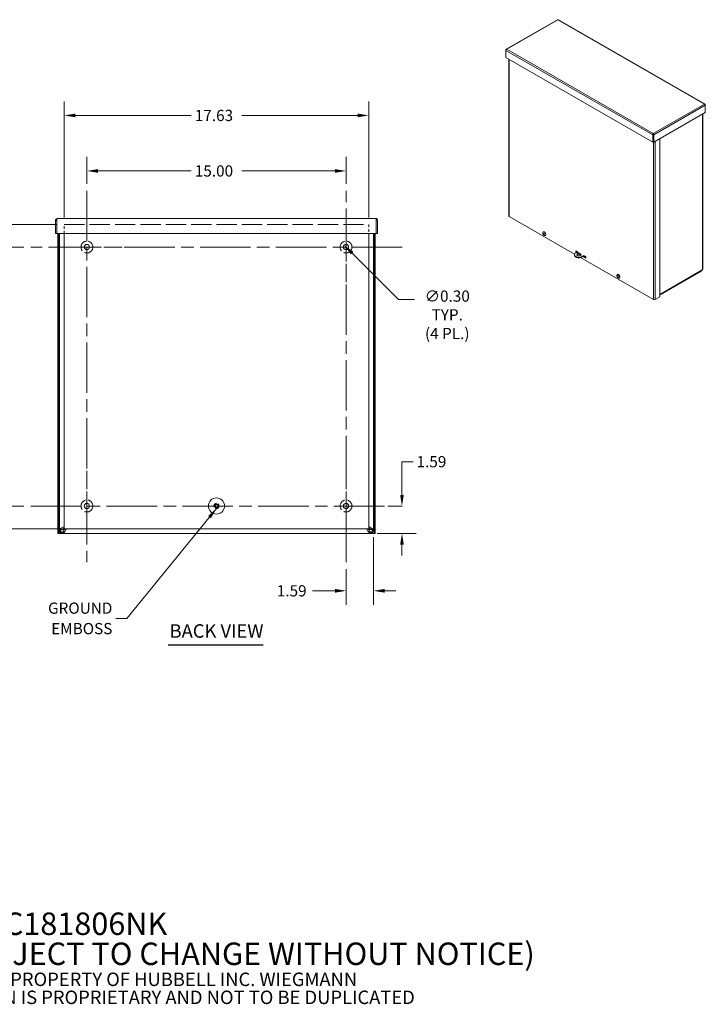
# Model space of a CAD drawing. Units: inches. Extents: x 7 to 107, y 6 to 64.
# Drawn here: x 67 to 107, y 6 to 63 of the extents above; entities that cross this region are included whole.
import ezdxf

# ---------------------------------------------------------------- set-up
doc = ezdxf.new("R2010")
doc.units = ezdxf.units.IN
doc.header["$LTSCALE"] = 6.5
doc.header["$MEASUREMENT"] = 0
doc.linetypes.add('CHAIN', pattern=[0.7087, 0.4724, -0.0591, 0.1181, -0.0591])
doc.linetypes.add('DASHED', pattern=[0.2067, 0.1654, -0.0413])
for name, color, linetype, lineweight in [('Center Mark (ANSI)', 7, 'Continuous', 5), ('Centerline (ANSI)', 7, 'Continuous', 5), ('Dimension (ANSI)', 7, 'Continuous', 5), ('Hidden (ANSI)', 7, 'DASHED', 5), ('Symbol (ANSI)', 7, 'Continuous', 5), ('Visible (ANSI)', 7, 'Continuous', 5), ('Visible Narrow (ANSI)', 7, 'Continuous', 5)]:
    doc.layers.add(name, color=color, linetype=linetype, lineweight=lineweight)
doc.styles.add('Note Text (ANSI)', font='RomanS.shx')
doc.styles.add('ROMANS', font='romans.shx')
doc.styles.add('Text Style168', font='tahoma.ttf')
doc.dimstyles.new('Default (ANSI)', dxfattribs={"dimscale": 6.5, "dimtxt": 0.1, "dimasz": 0.098425, "dimexe": 0.125, "dimexo": 0.0625, "dimgap": 0.031496, "dimtad": 0, "dimtih": 1, "dimtoh": 1, "dimrnd": 1e-08, "dimzin": 0, "dimdsep": 46, "dimtxsty": 'ROMANS', "dimcen": 0.09, "dimdle": 0.393701, "dimclrd": 256, "dimclre": 256, "dimclrt": 256, "dimadec": 0, "dimazin": 0, "dimtfac": 1, "dimtofl": 0, "dimtmove": 0, "dimatfit": 3, "dimfxl": 1, "dimtolj": 1, "dimtzin": 0, "dimlwd": -1, "dimlwe": -1, "dimarcsym": 0})
doc.dimstyles.new('Default (ANSI)$7', dxfattribs={"dimscale": 6.5, "dimtxt": 0.1, "dimasz": 0.098425, "dimexe": 0.125, "dimexo": 0.0625, "dimgap": 0.031496, "dimtad": 0, "dimtih": 1, "dimtoh": 1, "dimrnd": 1e-08, "dimzin": 0, "dimdsep": 46, "dimtxsty": 'ROMANS', "dimcen": 0.09, "dimdle": 0.393701, "dimclrd": 256, "dimclre": 256, "dimclrt": 256, "dimadec": 0, "dimazin": 0, "dimtfac": 1, "dimtofl": 0, "dimtmove": 0, "dimatfit": 3, "dimfxl": 1, "dimtolj": 1, "dimtzin": 0, "dimlwd": -1, "dimlwe": -1, "dimarcsym": 0})

# ---------------------------------------------------------------- blocks, each defined once
blk = doc.blocks.new('*D7')
at = {"layer": 'Defpoints', "color": 0}
for p in [(87.708, 33.549), (86.114, 31.697), (87.708, 30.035)]:
    blk.add_point(p, dxfattribs=at)
at = {"layer": 'Dimension (ANSI)'}
for p, q in [((87.708, 33.143), (87.708, 29.222)), ((86.114, 31.291), (86.114, 29.222)), ((85.475, 30.035), (84.169, 30.035)), ((88.348, 30.035), (88.987, 30.035))]:
    blk.add_line(p, q, dxfattribs=at)
for points in [[(85.475, 30.141), (85.475, 29.928), (86.114, 30.035)], [(88.348, 30.141), (88.348, 29.928), (87.708, 30.035)]]:
    blk.add_solid(points, dxfattribs=at)
at = {"layer": 'Dimension (ANSI)', "insert": (82.107, 30.36), "char_height": 0.65, "attachment_point": 1, "style": 'ROMANS'}
blk.add_mtext('\\A1;1.59', dxfattribs=at)
blk = doc.blocks.new('*D8')
at = {"layer": 'Defpoints', "color": 0}
for p in [(89.364, 34.947), (87.511, 33.353), (89.351, 33.353)]:
    blk.add_point(p, dxfattribs=at)
at = {"layer": 'Dimension (ANSI)'}
for p, q in [((89.351, 35.587), (89.351, 37.514)), ((89.351, 37.514), (89.991, 37.514)), ((88.958, 34.947), (88.539, 34.947)), ((87.918, 33.353), (90.164, 33.353)), ((89.351, 32.713), (89.351, 32.073))]:
    blk.add_line(p, q, dxfattribs=at)
for points in [[(89.245, 35.587), (89.458, 35.587), (89.351, 34.947)], [(89.245, 32.713), (89.458, 32.713), (89.351, 33.353)]]:
    blk.add_solid(points, dxfattribs=at)
at = {"layer": 'Dimension (ANSI)', "insert": (90.196, 37.839), "char_height": 0.65, "attachment_point": 1, "style": 'ROMANS'}
blk.add_mtext('\\A1;1.59', dxfattribs=at)
blk = doc.blocks.new('*D9')
at = {"layer": 'Defpoints', "color": 0}
for p in [(69.802, 57.57), (69.802, 51.259), (87.427, 51.259)]:
    blk.add_point(p, dxfattribs=at)
at = {"layer": 'Dimension (ANSI)'}
for p, q in [((69.802, 51.666), (69.802, 58.382)), ((87.427, 51.666), (87.427, 58.382)), ((70.442, 57.57), (77.156, 57.57)), ((86.787, 57.57), (80.073, 57.57))]:
    blk.add_line(p, q, dxfattribs=at)
for points in [[(70.442, 57.676), (70.442, 57.463), (69.802, 57.57)], [(86.787, 57.676), (86.787, 57.463), (87.427, 57.57)]]:
    blk.add_solid(points, dxfattribs=at)
at = {"layer": 'Dimension (ANSI)', "insert": (77.361, 57.895), "char_height": 0.65, "attachment_point": 1, "style": 'ROMANS'}
blk.add_mtext('\\A1;17.63', dxfattribs=at)
blk = doc.blocks.new('*D10')
at = {"layer": 'Defpoints', "color": 0}
for p in [(69.802, 51.259), (60.653, 33.634), (69.802, 33.634)]:
    blk.add_point(p, dxfattribs=at)
at = {"layer": 'Dimension (ANSI)'}
for p, q in [((69.396, 51.259), (59.841, 51.259)), ((60.653, 50.62), (60.653, 42.977)), ((60.653, 34.274), (60.653, 41.917)), ((69.396, 33.634), (59.841, 33.634))]:
    blk.add_line(p, q, dxfattribs=at)
for points in [[(60.546, 50.62), (60.76, 50.62), (60.653, 51.259)], [(60.546, 34.274), (60.76, 34.274), (60.653, 33.634)]]:
    blk.add_solid(points, dxfattribs=at)
at = {"layer": 'Dimension (ANSI)', "insert": (59.399, 42.772), "char_height": 0.65, "attachment_point": 1, "style": 'ROMANS'}
blk.add_mtext('\\A1;17.63', dxfattribs=at)
blk = doc.blocks.new('*D17')
at = {"layer": 'Defpoints', "color": 0}
for p in [(86.008, 50.053), (86.22, 49.841)]:
    blk.add_point(p, dxfattribs=at)
at = {"layer": 'Dimension (ANSI)'}
for p, q in [((89.157, 46.904), (86.461, 49.6)), ((90.081, 46.904), (89.157, 46.904))]:
    blk.add_line(p, q, dxfattribs=at)
blk.add_solid([(86.536, 49.676), (86.385, 49.525), (86.008, 50.053)], dxfattribs=at)
at = {"layer": 'Dimension (ANSI)', "insert": (91.973, 47.43), "char_height": 0.65, "attachment_point": 2, "style": 'ROMANS'}
blk.add_mtext('\\A1;∅0.30\\PTYP.\\P(4 PL.)', dxfattribs=at)
blk = doc.blocks.new('*D18')
at = {"layer": 'Defpoints', "color": 0}
for p in [(65.03, 49.947), (67.864, 49.947), (67.864, 34.947)]:
    blk.add_point(p, dxfattribs=at)
at = {"layer": 'Dimension (ANSI)'}
for p, q in [((67.458, 49.947), (64.217, 49.947)), ((65.03, 49.307), (65.03, 42.977)), ((65.03, 35.587), (65.03, 41.917)), ((67.458, 34.947), (64.217, 34.947))]:
    blk.add_line(p, q, dxfattribs=at)
for points in [[(64.923, 49.307), (65.136, 49.307), (65.03, 49.947)], [(64.923, 35.587), (65.136, 35.587), (65.03, 34.947)]]:
    blk.add_solid(points, dxfattribs=at)
at = {"layer": 'Dimension (ANSI)', "insert": (63.776, 42.772), "char_height": 0.65, "attachment_point": 1, "style": 'ROMANS'}
blk.add_mtext('\\A1;15.00', dxfattribs=at)
blk = doc.blocks.new('*D19')
at = {"layer": 'Defpoints', "color": 0}
for p in [(71.114, 54.356), (71.114, 53.197), (86.114, 53.197)]:
    blk.add_point(p, dxfattribs=at)
at = {"layer": 'Dimension (ANSI)'}
for p, q in [((71.114, 53.603), (71.114, 55.169)), ((86.114, 53.603), (86.114, 55.169)), ((71.754, 54.356), (77.156, 54.356)), ((85.475, 54.356), (80.073, 54.356))]:
    blk.add_line(p, q, dxfattribs=at)
for points in [[(71.754, 54.463), (71.754, 54.25), (71.114, 54.356)], [(85.475, 54.463), (85.475, 54.25), (86.114, 54.356)]]:
    blk.add_solid(points, dxfattribs=at)
at = {"layer": 'Dimension (ANSI)', "insert": (77.361, 54.681), "char_height": 0.65, "attachment_point": 1, "style": 'ROMANS'}
blk.add_mtext('\\A1;15.00', dxfattribs=at)

msp = doc.modelspace()

# ---------------------------------------------------------------- linework, layer by layer
at = {"layer": 'Center Mark (ANSI)', "linetype": 'CHAIN', "ltscale": 0.34877}
for p, q in [((86.114, 47.906), (86.114, 51.988)), ((73.155, 49.947), (69.073, 49.947)), ((71.114, 36.988), (71.114, 32.906)), ((86.114, 36.988), (86.114, 32.906))]:
    msp.add_line(p, q, dxfattribs=at)
at = {"layer": 'Centerline (ANSI)', "linetype": 'CHAIN', "ltscale": 0.952448}
for p, q in [((71.114, 53.197), (71.114, 31.697)), ((86.114, 31.697), (86.114, 53.197)), ((89.364, 49.947), (67.864, 49.947)), ((67.864, 34.947), (89.364, 34.947))]:
    msp.add_line(p, q, dxfattribs=at)
at = {"layer": 'Hidden (ANSI)', "ltscale": 0.155792}
for p, q in [((69.802, 50.727), (69.802, 51.259)), ((87.427, 51.259), (87.427, 50.727))]:
    msp.add_line(p, q, dxfattribs=at)
at = {"layer": 'Hidden (ANSI)', "ltscale": 1.093186}
msp.add_line((69.802, 51.259), (87.427, 51.259), dxfattribs=at)
at = {"layer": 'Hidden (ANSI)', "ltscale": 0.632503}
for centre in [(71.114, 49.947), (86.114, 49.947), (71.114, 34.947), (86.114, 34.947)]:
    msp.add_circle(centre, 0.344, dxfattribs=at)
at = {"layer": 'Hidden (ANSI)', "ltscale": 0.267516}
msp.add_circle((78.614, 34.947), 0.145, dxfattribs=at)
at = {"layer": 'Symbol (ANSI)', "lineweight": 30}
msp.add_line((75.82, 26.912), (81.315, 26.912), dxfattribs=at)
at = {"layer": 'Visible (ANSI)'}
for p, q in [((98.357, 63.113), (95.389, 61.404)), ((106.893, 58.228), (98.409, 63.113)), ((95.384, 61.366), (95.372, 61.373)), ((95.372, 61.373), (95.372, 61.335)), ((95.372, 60.919), (95.372, 61.335)), ((103.865, 56.028), (95.372, 60.919)), ((95.536, 60.824), (95.536, 51.739)), ((106.898, 58.19), (106.91, 58.197)), ((106.91, 58.159), (106.91, 58.197)), ((106.91, 57.743), (103.932, 56.028)), ((106.772, 48.712), (106.772, 57.664)), ((106.91, 58.159), (106.91, 57.743)), ((103.893, 56.477), (103.905, 56.47)), ((103.898, 56.49), (103.898, 56.523)), ((103.893, 56.46), (103.865, 56.444)), ((103.865, 56.444), (103.865, 56.028)), ((103.893, 56.045), (103.865, 56.028)), ((103.893, 56.46), (103.893, 56.045)), ((103.904, 56.46), (103.904, 56.045)), ((103.904, 56.46), (103.932, 56.444)), ((103.904, 56.045), (103.932, 56.028)), ((103.932, 56.028), (103.932, 56.444)), ((104.273, 56.225), (104.273, 47.057)), ((69.363, 51.509), (69.301, 51.509)), ((69.301, 51.509), (69.301, 50.727)), ((69.363, 51.509), (69.363, 50.727)), ((69.374, 50.727), (69.374, 51.509)), ((69.395, 51.602), (87.833, 51.602)), ((87.853, 51.509), (87.853, 50.727)), ((87.864, 51.509), (87.864, 50.727)), ((87.864, 51.509), (87.926, 51.509)), ((87.926, 50.727), (87.926, 51.509)), ((99.342, 49.532), (95.554, 51.714)), ((97.525, 50.827), (97.531, 50.83)), ((69.363, 50.727), (69.301, 50.727)), ((87.853, 50.727), (69.374, 50.727)), ((69.427, 50.727), (69.427, 33.352)), ((69.489, 50.727), (69.489, 33.352)), ((69.52, 50.727), (69.52, 33.549)), ((69.802, 33.634), (69.802, 50.727)), ((87.427, 50.727), (87.427, 33.634)), ((87.708, 33.549), (87.708, 50.727)), ((87.74, 33.352), (87.74, 50.727)), ((87.802, 33.352), (87.802, 50.727)), ((87.864, 50.727), (87.926, 50.727)), ((97.519, 50.744), (97.528, 50.744)), ((97.563, 50.704), (97.529, 50.685)), ((97.547, 50.678), (97.562, 50.689)), ((97.548, 50.714), (97.582, 50.729)), ((97.593, 50.659), (97.588, 50.65)), ((97.649, 50.61), (97.656, 50.614)), ((99.522, 49.662), (99.366, 49.572)), ((99.415, 49.722), (99.52, 49.661)), ((99.415, 49.639), (99.415, 49.722)), ((99.415, 49.639), (99.443, 49.655)), ((99.448, 49.619), (99.415, 49.639)), ((99.443, 49.705), (99.443, 49.655)), ((99.443, 49.688), (99.506, 49.652)), ((99.477, 49.636), (99.443, 49.655)), ((99.443, 49.655), (99.477, 49.636)), ((99.556, 49.64), (99.602, 49.613)), ((99.338, 49.504), (99.338, 49.471)), ((99.534, 49.603), (99.535, 49.602)), ((99.54, 49.6), (99.535, 49.603)), ((99.705, 49.471), (99.584, 49.541)), ((99.654, 49.533), (99.706, 49.504)), ((99.705, 49.505), (99.656, 49.533)), ((103.914, 46.9), (99.691, 49.332)), ((99.715, 49.371), (99.871, 49.461)), ((99.715, 49.338), (99.898, 49.443)), ((99.715, 49.371), (99.715, 49.338)), ((99.989, 49.308), (99.826, 49.402)), ((99.949, 49.364), (99.855, 49.418)), ((99.855, 49.418), (99.989, 49.341)), ((99.871, 49.459), (99.989, 49.391)), ((99.884, 49.435), (99.949, 49.397)), ((99.949, 49.414), (99.949, 49.364)), ((99.989, 49.391), (99.989, 49.308)), ((106.681, 48.552), (104.273, 47.166)), ((106.737, 48.626), (106.743, 48.634)), ((101.801, 48.281), (101.81, 48.281)), ((101.805, 48.362), (101.812, 48.366)), ((101.842, 48.242), (101.807, 48.223)), ((101.827, 48.213), (101.842, 48.225)), ((101.83, 48.248), (101.863, 48.263)), ((101.872, 48.193), (101.867, 48.184)), ((101.93, 48.145), (101.936, 48.149)), ((104.273, 47.057), (103.999, 46.9)), ((69.707, 33.584), (69.802, 33.678)), ((87.521, 33.584), (87.427, 33.678)), ((69.489, 33.352), (69.427, 33.352)), ((69.489, 33.352), (69.52, 33.352)), ((69.52, 33.549), (69.57, 33.549)), ((69.52, 33.54), (69.52, 33.549)), ((69.57, 33.54), (69.52, 33.54)), ((69.52, 33.352), (87.708, 33.352)), ((69.57, 33.549), (69.582, 33.549)), ((69.582, 33.54), (69.57, 33.54)), ((69.582, 33.549), (69.582, 33.54)), ((69.707, 33.415), (69.717, 33.415)), ((69.707, 33.415), (69.707, 33.402)), ((69.707, 33.402), (69.707, 33.353)), ((69.717, 33.353), (69.707, 33.353)), ((69.717, 33.415), (69.717, 33.402)), ((69.717, 33.402), (69.717, 33.353)), ((87.511, 33.353), (69.717, 33.353)), ((69.751, 33.54), (69.846, 33.634)), ((87.427, 33.634), (69.802, 33.634)), ((87.477, 33.54), (87.382, 33.634)), ((87.511, 33.415), (87.521, 33.415)), ((87.511, 33.402), (87.511, 33.415)), ((87.511, 33.353), (87.511, 33.402)), ((87.521, 33.353), (87.511, 33.353)), ((87.521, 33.402), (87.521, 33.415)), ((87.521, 33.353), (87.521, 33.402)), ((87.646, 33.549), (87.658, 33.549)), ((87.646, 33.54), (87.646, 33.549)), ((87.658, 33.54), (87.646, 33.54)), ((87.658, 33.549), (87.708, 33.549)), ((87.708, 33.54), (87.658, 33.54)), ((87.708, 33.549), (87.708, 33.54)), ((87.74, 33.352), (87.708, 33.352)), ((87.74, 33.352), (87.802, 33.352))]:
    msp.add_line(p, q, dxfattribs=at)
for centre, radius in [((71.114, 49.947), 0.15), ((86.114, 49.947), 0.15), ((78.614, 34.947), 0.466), ((71.114, 34.947), 0.15), ((78.614, 34.947), 0.114), ((78.614, 34.947), 0.0825), ((86.114, 34.947), 0.15)]:
    msp.add_circle(centre, radius, dxfattribs=at)
for centre in [(97.664, 50.763), (101.944, 48.298)]:
    msp.add_arc(centre, 0.165, 173.2904, 246.5816, dxfattribs=at)
for centre, major_axis, ratio, start_param, end_param in [((95.597, 51.739), (-0.0606, 0), 0.575862, 0, 0.785398), ((97.587, 50.719), (-0.062, 0.108), 0.578093, 2.480966, 6.943812), ((97.594, 50.722), (-0.062, 0.108), 0.578093, 3.141593, 6.283185), ((97.664, 50.764), (0.134, -0.096), 0.842875, 3.956303, 4.240891), ((97.662, 50.761), (-0.116, 0.118), 0.750997, 0.950345, 1.234933), ((97.665, 50.76), (-0.141, -0.086), 0.18654, 5.799099, 6.083687), ((97.662, 50.765), (-0.124, -0.109), 0.130472, 5.771023, 6.055611), ((97.665, 50.76), (-0.138, -0.091), 0.23124, 5.257804, 5.542392), ((97.665, 50.764), (0.124, -0.109), 0.851766, 4.575831, 4.860419), ((97.662, 50.765), (0.127, 0.105), 0.085772, 2.098604, 2.383192), ((97.584, 50.717), (-0.021, 0.0365), 0.578093, 1.575528, 1.726268), ((97.662, 50.761), (-0.125, 0.108), 0.742107, 1.423886, 1.708474), ((99.563, 49.619), (0.0406, 0), 0.575862, 1.737466, 6.116516), ((99.598, 49.504), (-0.26, 0), 0.575862, 5.815348, 8.321819), ((99.598, 49.471), (-0.26, 0), 0.575862, 0, 2.038634), ((99.598, 49.471), (0.122, 0), 0.575862, 0.236933, 2.904659), ((99.563, 49.586), (-0.0406, 0), 0.575862, 3.922843, 5.501935), ((101.868, 48.254), (-0.062, 0.108), 0.578093, 2.480966, 6.943812), ((101.945, 48.299), (0.123, -0.11), 0.852371, 4.043179, 4.327767), ((101.945, 48.295), (-0.144, -0.081), 0.137772, 5.799513, 6.084101), ((101.942, 48.296), (-0.105, 0.128), 0.757771, 1.023999, 1.308587), ((101.874, 48.257), (-0.062, 0.108), 0.578093, 3.141593, 6.283185), ((101.942, 48.3), (-0.127, -0.105), 0.082159, 5.780134, 6.064722), ((101.945, 48.295), (-0.141, -0.086), 0.182927, 5.25987, 5.544458), ((101.945, 48.299), (0.11, -0.123), 0.858539, 4.667829, 4.952417), ((101.864, 48.252), (-0.021, 0.0365), 0.578093, 1.514947, 1.765827), ((101.942, 48.3), (0.131, 0.101), 0.037003, 2.106066, 2.390654), ((101.943, 48.296), (-0.115, 0.118), 0.751603, 1.495062, 1.77965), ((103.957, 46.925), (-0.0606, 0), 0.575862, 0.785398, 2.356194)]:
    msp.add_ellipse(centre, major_axis=major_axis, ratio=ratio, start_param=start_param, end_param=end_param, dxfattribs=at)
msp.add_ellipse((99.598, 49.504), major_axis=(-0.122, 0), ratio=0.575862, dxfattribs=at)
for points, knots in [([(98.358, 63.113), (98.36, 63.115), (98.364, 63.116), (98.367, 63.115), (98.372, 63.114), (98.378, 63.112), (98.383, 63.108)], [0.7873319, 0.7873319, 0.7873319, 0.7873319, 1.128705, 1.128705, 1.128705, 1.5707963, 1.5707963, 1.5707963, 1.5707963]), ([(95.424, 61.404), (95.405, 61.412), (95.388, 61.408), (95.378, 61.394), (95.375, 61.388), (95.373, 61.381), (95.372, 61.373)], [0, 0, 0, 0, 1.128705, 1.128705, 1.128705, 1.570796, 1.570796, 1.570796, 1.570796]), ([(95.372, 61.335), (95.374, 61.352), (95.386, 61.375), (95.403, 61.39), (95.409, 61.396), (95.417, 61.4), (95.424, 61.404)], [0, 0, 0, 0, 1.128705, 1.128705, 1.128705, 1.570796, 1.570796, 1.570796, 1.570796]), ([(106.91, 58.197), (106.908, 58.217), (106.895, 58.231), (106.879, 58.232), (106.872, 58.232), (106.865, 58.231), (106.858, 58.227)], [0, 0, 0, 0, 1.128705, 1.128705, 1.128705, 1.570796, 1.570796, 1.570796, 1.570796]), ([(106.858, 58.227), (106.876, 58.219), (106.894, 58.2), (106.903, 58.181), (106.907, 58.173), (106.909, 58.165), (106.91, 58.159)], [0, 0, 0, 0, 1.128705, 1.128705, 1.128705, 1.570796, 1.570796, 1.570796, 1.570796]), ([(103.898, 56.523), (103.885, 56.513), (103.871, 56.491), (103.866, 56.469), (103.865, 56.46), (103.864, 56.452), (103.865, 56.444)], [0, 0, 0, 0, 1.128705, 1.128705, 1.128705, 1.570796, 1.570796, 1.570796, 1.570796]), ([(103.898, 56.49), (103.894, 56.485), (103.891, 56.472), (103.893, 56.462), (103.893, 56.461), (103.893, 56.461), (103.893, 56.46)], [0, 0, 0, 0, 1.483475, 1.483475, 1.483475, 1.570796, 1.570796, 1.570796, 1.570796]), ([(103.932, 56.444), (103.934, 56.464), (103.927, 56.489), (103.914, 56.506), (103.909, 56.513), (103.904, 56.519), (103.898, 56.523)], [0, 0, 0, 0, 1.128705, 1.128705, 1.128705, 1.570796, 1.570796, 1.570796, 1.570796]), ([(103.898, 56.49), (103.903, 56.485), (103.906, 56.472), (103.904, 56.462), (103.904, 56.461), (103.904, 56.461), (103.904, 56.46)], [0, 0, 0, 0, 1.483475, 1.483475, 1.483475, 1.570796, 1.570796, 1.570796, 1.570796]), ([(69.395, 51.602), (69.359, 51.602), (69.325, 51.581), (69.31, 51.549), (69.304, 51.537), (69.301, 51.523), (69.301, 51.509)], [0, 0, 0, 0, 1.128705, 1.128705, 1.128705, 1.570796, 1.570796, 1.570796, 1.570796]), ([(69.378, 51.535), (69.37, 51.53), (69.364, 51.521), (69.363, 51.512), (69.363, 51.511), (69.363, 51.51), (69.363, 51.509)], [0.555831, 0.555831, 0.555831, 0.555831, 1.483475, 1.483475, 1.483475, 1.570796, 1.570796, 1.570796, 1.570796]), ([(69.374, 51.509), (69.379, 51.544), (69.384, 51.578), (69.389, 51.593), (69.391, 51.599), (69.393, 51.602), (69.395, 51.602)], [0, 0, 0, 0, 1.128705, 1.128705, 1.128705, 1.570796, 1.570796, 1.570796, 1.570796]), ([(87.926, 51.509), (87.926, 51.544), (87.905, 51.578), (87.873, 51.593), (87.861, 51.599), (87.847, 51.602), (87.833, 51.602)], [0, 0, 0, 0, 1.128705, 1.128705, 1.128705, 1.570796, 1.570796, 1.570796, 1.570796]), ([(87.833, 51.602), (87.838, 51.602), (87.843, 51.581), (87.848, 51.549), (87.849, 51.537), (87.851, 51.523), (87.853, 51.509)], [0, 0, 0, 0, 1.128705, 1.128705, 1.128705, 1.570796, 1.570796, 1.570796, 1.570796]), ([(87.849, 51.535), (87.857, 51.53), (87.863, 51.521), (87.864, 51.512), (87.864, 51.511), (87.864, 51.51), (87.864, 51.509)], [0.555831, 0.555831, 0.555831, 0.555831, 1.483475, 1.483475, 1.483475, 1.570796, 1.570796, 1.570796, 1.570796]), ([(97.519, 50.744), (97.519, 50.743), (97.518, 50.744), (97.517, 50.744), (97.516, 50.744), (97.515, 50.745), (97.515, 50.745), (97.514, 50.746), (97.514, 50.747), (97.513, 50.748), (97.513, 50.748), (97.513, 50.748)], [0.07129492, 0.07129492, 0.07129492, 0.07129492, 0.07756044, 0.07756044, 0.08530009, 0.08530009, 0.09312997, 0.09312997, 0.10096571, 0.10096571, 0.10146134, 0.10146134, 0.10146134, 0.10146134]), ([(97.524, 50.681), (97.524, 50.681), (97.524, 50.681), (97.524, 50.681), (97.524, 50.681), (97.525, 50.682), (97.525, 50.682), (97.526, 50.683), (97.527, 50.684), (97.528, 50.684), (97.528, 50.684), (97.529, 50.685)], [0.02288164, 0.02288164, 0.02288164, 0.02288164, 0.02337727, 0.02337727, 0.03121301, 0.03121301, 0.03904289, 0.03904289, 0.04678254, 0.04678254, 0.05304806, 0.05304806, 0.05304806, 0.05304806]), ([(97.531, 50.707), (97.532, 50.706), (97.532, 50.705), (97.533, 50.703), (97.533, 50.702), (97.534, 50.7), (97.534, 50.699), (97.534, 50.697), (97.533, 50.697), (97.533, 50.696), (97.533, 50.696), (97.533, 50.696)], [0, 0, 0, 0, 0.01255843, 0.01255843, 0.02511687, 0.02511687, 0.03765912, 0.03765912, 0.05020138, 0.05020138, 0.05206748, 0.05206748, 0.05206748, 0.05206748]), ([(97.549, 50.715), (97.549, 50.714), (97.548, 50.714), (97.547, 50.713), (97.546, 50.713), (97.544, 50.714), (97.544, 50.714), (97.542, 50.716), (97.541, 50.717), (97.541, 50.718), (97.541, 50.718), (97.541, 50.718)], [0, 0, 0, 0, 0.01255561, 0.01255561, 0.02511122, 0.02511122, 0.0376563, 0.0376563, 0.05020138, 0.05020138, 0.05206748, 0.05206748, 0.05206748, 0.05206748]), ([(97.547, 50.677), (97.547, 50.678), (97.548, 50.678), (97.549, 50.678), (97.55, 50.678), (97.551, 50.678), (97.552, 50.677), (97.554, 50.676), (97.554, 50.675), (97.555, 50.675), (97.555, 50.674), (97.555, 50.674)], [0, 0, 0, 0, 0.01255843, 0.01255843, 0.02511687, 0.02511687, 0.03765912, 0.03765912, 0.05020138, 0.05020138, 0.05206749, 0.05206749, 0.05206749, 0.05206749]), ([(97.565, 50.685), (97.564, 50.686), (97.563, 50.687), (97.562, 50.689), (97.562, 50.69), (97.562, 50.692), (97.562, 50.693), (97.562, 50.694), (97.562, 50.695), (97.563, 50.696), (97.563, 50.696), (97.563, 50.696)], [0, 0, 0, 0, 0.01255843, 0.01255843, 0.02511687, 0.02511687, 0.03765912, 0.03765912, 0.05020138, 0.05020138, 0.05206748, 0.05206748, 0.05206748, 0.05206748]), ([(97.574, 50.738), (97.574, 50.738), (97.574, 50.738), (97.574, 50.739), (97.574, 50.739), (97.575, 50.74), (97.575, 50.74), (97.576, 50.74), (97.576, 50.74), (97.576, 50.74)], [0.08022155, 0.08022155, 0.08022155, 0.08022155, 0.08530009, 0.08530009, 0.09312997, 0.09312997, 0.10096571, 0.10096571, 0.10146134, 0.10146134, 0.10146134, 0.10146134]), ([(97.574, 50.738), (97.575, 50.737), (97.576, 50.736), (97.578, 50.733), (97.579, 50.732), (97.581, 50.73), (97.582, 50.729), (97.584, 50.726), (97.585, 50.725), (97.586, 50.722), (97.587, 50.721), (97.588, 50.719)], [2.9477153, 2.9477153, 2.9477153, 2.9477153, 3.0252133, 3.0252133, 3.1027112, 3.1027112, 3.1802092, 3.1802092, 3.2577071, 3.2577071, 3.3309636, 3.3309636, 3.3309636, 3.3309636]), ([(97.584, 50.725), (97.584, 50.725), (97.584, 50.724), (97.584, 50.722), (97.583, 50.721), (97.582, 50.719), (97.581, 50.718), (97.579, 50.717)], [0.28432134, 0.28432134, 0.28432134, 0.28432134, 0.29447217, 0.29447217, 0.30765193, 0.30765193, 0.32659155, 0.32659155, 0.32659155, 0.32659155]), ([(97.591, 50.643), (97.591, 50.643), (97.591, 50.643), (97.59, 50.644), (97.589, 50.644), (97.589, 50.646), (97.588, 50.646), (97.588, 50.647), (97.588, 50.648), (97.588, 50.649), (97.588, 50.65), (97.588, 50.65)], [0.02288164, 0.02288164, 0.02288164, 0.02288164, 0.02337727, 0.02337727, 0.03121301, 0.03121301, 0.03904289, 0.03904289, 0.04678254, 0.04678254, 0.05304806, 0.05304806, 0.05304806, 0.05304806]), ([(106.681, 48.552), (106.69, 48.558), (106.7, 48.569), (106.709, 48.582), (106.714, 48.589), (106.719, 48.596), (106.723, 48.603)], [-0.8879875, -0.8879875, -0.8879875, -0.8879875, -0.2986979, -0.2986979, -0.2986979, 0, 0, 0, 0]), ([(101.801, 48.281), (101.8, 48.281), (101.8, 48.281), (101.799, 48.281), (101.798, 48.281), (101.797, 48.282), (101.796, 48.283), (101.796, 48.284), (101.795, 48.284), (101.795, 48.285), (101.795, 48.285), (101.795, 48.285)], [0.07129492, 0.07129492, 0.07129492, 0.07129492, 0.07756044, 0.07756044, 0.08530009, 0.08530009, 0.09312997, 0.09312997, 0.10096571, 0.10096571, 0.10146134, 0.10146134, 0.10146134, 0.10146134]), ([(101.802, 48.22), (101.802, 48.22), (101.802, 48.22), (101.802, 48.22), (101.803, 48.22), (101.803, 48.22), (101.804, 48.221), (101.805, 48.221), (101.805, 48.222), (101.806, 48.222), (101.807, 48.223), (101.807, 48.223)], [0.02288164, 0.02288164, 0.02288164, 0.02288164, 0.02337727, 0.02337727, 0.03121301, 0.03121301, 0.03904289, 0.03904289, 0.04678254, 0.04678254, 0.05304806, 0.05304806, 0.05304806, 0.05304806]), ([(101.812, 48.243), (101.812, 48.242), (101.813, 48.241), (101.813, 48.239), (101.814, 48.238), (101.814, 48.236), (101.814, 48.235), (101.814, 48.234), (101.813, 48.233), (101.813, 48.233), (101.813, 48.233), (101.813, 48.233)], [0, 0, 0, 0, 0.01255843, 0.01255843, 0.02511687, 0.02511687, 0.03765912, 0.03765912, 0.05020138, 0.05020138, 0.05206748, 0.05206748, 0.05206748, 0.05206748]), ([(101.831, 48.249), (101.83, 48.249), (101.829, 48.248), (101.828, 48.248), (101.827, 48.248), (101.826, 48.249), (101.825, 48.249), (101.823, 48.251), (101.823, 48.251), (101.822, 48.253), (101.822, 48.253), (101.822, 48.253)], [0, 0, 0, 0, 0.01255843, 0.01255843, 0.02511687, 0.02511687, 0.03765912, 0.03765912, 0.05020138, 0.05020138, 0.05206749, 0.05206749, 0.05206749, 0.05206749]), ([(101.826, 48.213), (101.827, 48.213), (101.827, 48.214), (101.828, 48.214), (101.829, 48.214), (101.831, 48.213), (101.831, 48.213), (101.833, 48.211), (101.834, 48.211), (101.835, 48.21), (101.835, 48.21), (101.835, 48.209)], [0, 0, 0, 0, 0.01255561, 0.01255561, 0.02511122, 0.02511122, 0.0376563, 0.0376563, 0.05020138, 0.05020138, 0.05206748, 0.05206748, 0.05206748, 0.05206748]), ([(101.845, 48.219), (101.844, 48.22), (101.844, 48.221), (101.843, 48.223), (101.843, 48.224), (101.842, 48.226), (101.842, 48.227), (101.843, 48.228), (101.843, 48.229), (101.844, 48.23), (101.844, 48.23), (101.844, 48.23)], [0, 0, 0, 0, 0.01255843, 0.01255843, 0.02511687, 0.02511687, 0.03765912, 0.03765912, 0.05020138, 0.05020138, 0.05206748, 0.05206748, 0.05206748, 0.05206748]), ([(101.857, 48.27), (101.857, 48.271), (101.857, 48.271), (101.857, 48.271), (101.857, 48.271), (101.858, 48.272), (101.858, 48.272), (101.859, 48.273), (101.859, 48.273), (101.859, 48.273)], [0.08043341, 0.08043341, 0.08043341, 0.08043341, 0.08530009, 0.08530009, 0.09312997, 0.09312997, 0.10096571, 0.10096571, 0.10146134, 0.10146134, 0.10146134, 0.10146134]), ([(101.857, 48.27), (101.858, 48.269), (101.859, 48.268), (101.861, 48.266), (101.862, 48.264), (101.864, 48.262), (101.864, 48.261), (101.866, 48.258), (101.867, 48.257), (101.869, 48.254), (101.869, 48.252), (101.87, 48.251)], [6.089384, 6.089384, 6.089384, 6.089384, 6.1668679, 6.1668679, 6.2443518, 6.2443518, 6.3218357, 6.3218357, 6.3993196, 6.3993196, 6.4749694, 6.4749694, 6.4749694, 6.4749694]), ([(101.864, 48.261), (101.864, 48.26), (101.864, 48.26), (101.864, 48.258), (101.863, 48.257), (101.862, 48.255), (101.861, 48.254), (101.859, 48.253)], [0.2867607, 0.2867607, 0.2867607, 0.2867607, 0.29447217, 0.29447217, 0.30765193, 0.30765193, 0.32659155, 0.32659155, 0.32659155, 0.32659155]), ([(101.869, 48.177), (101.869, 48.177), (101.869, 48.177), (101.868, 48.178), (101.868, 48.178), (101.867, 48.18), (101.867, 48.18), (101.867, 48.182), (101.866, 48.182), (101.867, 48.183), (101.867, 48.184), (101.867, 48.184)], [0.02288164, 0.02288164, 0.02288164, 0.02288164, 0.02337727, 0.02337727, 0.03121301, 0.03121301, 0.03904289, 0.03904289, 0.04678254, 0.04678254, 0.05304806, 0.05304806, 0.05304806, 0.05304806]), ([(69.52, 33.549), (69.52, 33.578), (69.548, 33.607), (69.591, 33.636), (69.634, 33.664), (69.692, 33.693), (69.739, 33.722), (69.764, 33.737), (69.786, 33.752), (69.802, 33.767)], [0, 0, 0, 0, 0.992855, 0.992855, 0.992855, 1.985709, 1.985709, 1.985709, 2.510501, 2.510501, 2.510501, 2.510501]), ([(69.676, 33.686), (69.672, 33.682), (69.668, 33.678), (69.664, 33.674), (69.629, 33.642), (69.598, 33.609), (69.587, 33.576), (69.584, 33.567), (69.582, 33.558), (69.582, 33.549)], [0.993693, 0.993693, 0.993693, 0.993693, 1.127197, 1.127197, 1.127197, 2.254394, 2.254394, 2.254394, 2.564489, 2.564489, 2.564489, 2.564489]), ([(87.427, 33.767), (87.456, 33.74), (87.503, 33.713), (87.552, 33.686), (87.603, 33.657), (87.654, 33.628), (87.682, 33.6), (87.699, 33.583), (87.708, 33.566), (87.708, 33.549)], [0.059409, 0.059409, 0.059409, 0.059409, 0.992855, 0.992855, 0.992855, 1.985709, 1.985709, 1.985709, 2.564489, 2.564489, 2.564489, 2.564489]), ([(87.646, 33.549), (87.646, 33.582), (87.624, 33.615), (87.592, 33.647), (87.58, 33.66), (87.566, 33.673), (87.552, 33.686)], [0, 0, 0, 0, 1.127197, 1.127197, 1.127197, 1.570796, 1.570796, 1.570796, 1.570796]), ([(69.676, 33.355), (69.653, 33.359), (69.62, 33.37), (69.592, 33.393), (69.563, 33.415), (69.541, 33.448), (69.531, 33.477), (69.527, 33.489), (69.524, 33.5), (69.523, 33.509)], [-1.771138, -1.771138, -1.771138, -1.771138, -1.033487, -1.033487, -1.033487, -0.298698, -0.298698, -0.298698, 0, 0, 0, 0]), ([(69.582, 33.54), (69.582, 33.55), (69.607, 33.559), (69.645, 33.569), (69.664, 33.574), (69.686, 33.579), (69.707, 33.584)], [0, 0, 0, 0, 1.048975, 1.048975, 1.048975, 1.570796, 1.570796, 1.570796, 1.570796]), ([(69.584, 33.519), (69.587, 33.502), (69.596, 33.477), (69.614, 33.457), (69.631, 33.437), (69.657, 33.424), (69.676, 33.419), (69.68, 33.418), (69.683, 33.417), (69.687, 33.417)], [0, 0, 0, 0, 0.809121, 0.809121, 0.809121, 1.616164, 1.616164, 1.616164, 1.771138, 1.771138, 1.771138, 1.771138]), ([(69.707, 33.415), (69.717, 33.415), (69.727, 33.44), (69.737, 33.477), (69.742, 33.496), (69.747, 33.518), (69.751, 33.54)], [0, 0, 0, 0, 1.048975, 1.048975, 1.048975, 1.570796, 1.570796, 1.570796, 1.570796]), ([(69.935, 33.634), (69.908, 33.605), (69.881, 33.557), (69.853, 33.509), (69.825, 33.457), (69.796, 33.406), (69.767, 33.378), (69.75, 33.362), (69.734, 33.353), (69.717, 33.353)], [0.053988, 0.053988, 0.053988, 0.053988, 0.992855, 0.992855, 0.992855, 1.985709, 1.985709, 1.985709, 2.564489, 2.564489, 2.564489, 2.564489]), ([(69.717, 33.415), (69.749, 33.415), (69.782, 33.436), (69.815, 33.468), (69.828, 33.481), (69.84, 33.495), (69.853, 33.508)], [0, 0, 0, 0, 1.127197, 1.127197, 1.127197, 1.570796, 1.570796, 1.570796, 1.570796]), ([(87.511, 33.353), (87.483, 33.353), (87.454, 33.38), (87.425, 33.423), (87.396, 33.467), (87.367, 33.524), (87.339, 33.571), (87.324, 33.596), (87.308, 33.618), (87.293, 33.634)], [0, 0, 0, 0, 0.992855, 0.992855, 0.992855, 1.985709, 1.985709, 1.985709, 2.510501, 2.510501, 2.510501, 2.510501]), ([(87.375, 33.509), (87.379, 33.504), (87.383, 33.5), (87.386, 33.496), (87.419, 33.461), (87.452, 33.43), (87.484, 33.419), (87.493, 33.416), (87.502, 33.415), (87.511, 33.415)], [0.993693, 0.993693, 0.993693, 0.993693, 1.127197, 1.127197, 1.127197, 2.254394, 2.254394, 2.254394, 2.564489, 2.564489, 2.564489, 2.564489]), ([(87.521, 33.415), (87.511, 33.415), (87.501, 33.44), (87.491, 33.477), (87.486, 33.496), (87.481, 33.518), (87.477, 33.54)], [0, 0, 0, 0, 1.048975, 1.048975, 1.048975, 1.570796, 1.570796, 1.570796, 1.570796]), ([(87.646, 33.54), (87.646, 33.55), (87.621, 33.559), (87.583, 33.569), (87.564, 33.574), (87.543, 33.579), (87.521, 33.584)], [0, 0, 0, 0, 1.048975, 1.048975, 1.048975, 1.570796, 1.570796, 1.570796, 1.570796]), ([(87.541, 33.417), (87.558, 33.419), (87.583, 33.428), (87.604, 33.446), (87.624, 33.464), (87.637, 33.489), (87.642, 33.509), (87.643, 33.512), (87.644, 33.516), (87.644, 33.519)], [-3.141593, -3.141593, -3.141593, -3.141593, -2.332471, -2.332471, -2.332471, -1.525428, -1.525428, -1.525428, -1.370455, -1.370455, -1.370455, -1.370455]), ([(87.705, 33.509), (87.701, 33.486), (87.69, 33.453), (87.668, 33.424), (87.645, 33.396), (87.612, 33.374), (87.584, 33.364), (87.572, 33.359), (87.561, 33.357), (87.552, 33.355)], [1.370455, 1.370455, 1.370455, 1.370455, 2.108106, 2.108106, 2.108106, 2.842895, 2.842895, 2.842895, 3.141593, 3.141593, 3.141593, 3.141593])]:
    msp.add_open_spline(points, degree=3, knots=knots, dxfattribs=at)
for points in [[(98.383, 63.108), (98.393, 63.115), (98.402, 63.117), (98.409, 63.113)], [(106.723, 48.603), (106.728, 48.61), (106.733, 48.618), (106.737, 48.626)], [(106.743, 48.634), (106.761, 48.657), (106.772, 48.684), (106.772, 48.712)], [(69.523, 33.509), (69.521, 33.519), (69.52, 33.529), (69.52, 33.54)], [(69.582, 33.54), (69.582, 33.533), (69.583, 33.526), (69.584, 33.519)], [(69.707, 33.353), (69.697, 33.353), (69.687, 33.354), (69.676, 33.355)], [(69.687, 33.417), (69.693, 33.415), (69.7, 33.415), (69.707, 33.415)], [(87.521, 33.415), (87.528, 33.415), (87.535, 33.415), (87.541, 33.417)], [(87.552, 33.355), (87.542, 33.354), (87.531, 33.353), (87.521, 33.353)], [(87.644, 33.519), (87.645, 33.526), (87.646, 33.533), (87.646, 33.54)], [(87.708, 33.54), (87.708, 33.529), (87.707, 33.519), (87.705, 33.509)]]:
    msp.add_open_spline(points, degree=3, dxfattribs=at)
for points in [[(97.579, 50.717), (97.574, 50.713), (97.563, 50.704)], [(101.859, 48.253), (101.853, 48.249), (101.842, 48.242)]]:
    msp.add_rational_spline(points, [1.76946736615, 1.40669277209, 1], degree=2, dxfattribs=at)
at = {"layer": 'Visible Narrow (ANSI)'}
for p, q in [((98.383, 63.108), (95.424, 61.404)), ((106.858, 58.227), (98.383, 63.108)), ((103.865, 56.444), (95.372, 61.335)), ((95.424, 61.404), (103.898, 56.523)), ((95.554, 60.814), (95.554, 51.714)), ((103.898, 56.523), (106.858, 58.227)), ((106.91, 58.159), (103.932, 56.444)), ((106.743, 57.647), (106.743, 48.634)), ((103.914, 46.9), (103.914, 56.039)), ((103.999, 56.067), (103.999, 46.9)), ((97.531, 50.707), (97.543, 50.714)), ((97.533, 50.696), (97.579, 50.717)), ((97.549, 50.715), (97.581, 50.729)), ((97.555, 50.674), (97.568, 50.682)), ((104.273, 47.207), (106.737, 48.626)), ((101.812, 48.243), (101.824, 48.25)), ((101.813, 48.233), (101.859, 48.253)), ((101.831, 48.249), (101.863, 48.263)), ((101.835, 48.209), (101.847, 48.217))]:
    msp.add_line(p, q, dxfattribs=at)
for centre, major_axis, start_param, end_param in [((97.557, 50.701), (-0.0334, 0.058), 0.015106, 0.377558), ((97.559, 50.702), (-0.0299, 0.052), 0.122454, 0.391736), ((97.557, 50.701), (0.0334, -0.058), 4.727495, 5.089947), ((97.559, 50.702), (-0.0299, 0.052), 1.571725, 1.925392), ((97.557, 50.701), (-0.0334, 0.058), 4.727495, 5.089947), ((97.559, 50.702), (0.0299, -0.052), 0.000928, 0.293791), ((97.557, 50.701), (0.0334, -0.058), 0.015106, 0.377558), ((101.837, 48.236), (-0.0334, 0.058), 6.23771, 6.600163), ((101.839, 48.237), (-0.0299, 0.052), 0.058874, 0.331155), ((101.837, 48.236), (0.0334, -0.058), 4.666914, 5.029366), ((101.839, 48.237), (-0.0299, 0.052), 1.511143, 1.878227), ((101.837, 48.236), (-0.0334, 0.058), 4.666914, 5.029366), ((101.839, 48.237), (0.0299, -0.052), 6.223532, 6.512271), ((101.837, 48.236), (0.0334, -0.058), 6.23771, 6.600163)]:
    msp.add_ellipse(centre, major_axis=major_axis, ratio=0.578093, start_param=start_param, end_param=end_param, dxfattribs=at)

# ---------------------------------------------------------------- texts
at = {"layer": 'Symbol (ANSI)', "char_height": 0.65}
for s, insert, width, attachment_point, line_spacing_factor, style in [('{\\fRomanS|b0|i0;\\H0.6500;GROUND\\PEMBOSS}', (72.587, 28.438), 4.10507, 6, 1.093904, 'ROMANS'), ('{\\fRomanS|b0|i0|c0|p2;\\H2x;PART#: RSC181806NK\\P(DATA SUBJECT TO CHANGE WITHOUT NOTICE)\\H1.6157x; \\H0.61894x;\\P \\H1.352x; \\H0.73963x;\\P\\H0.6x;THIS DRAWING IS PROPERTY OF HUBBELL INC. WIEGMANN\\H1.5633x; \\H0.63966x;\\PALL INFORMATION IS PROPRIETARY AND NOT TO BE DUPLICATED\\H1.234x; \\H0.81039x;\\P\\H1.2571x; }', (57.853, 8.616), 47.99202, 4, 0.802644, 'Note Text (ANSI)')]:
    msp.add_mtext(s, dxfattribs=dict(at, insert=insert, width=width, attachment_point=attachment_point, line_spacing_factor=line_spacing_factor, style=style))
at = {"layer": 'Symbol (ANSI)', "insert": (75.898, 27.074), "char_height": 0.78, "attachment_point": 7, "style": 'Text Style168'}
msp.add_mtext('BACK VIEW', dxfattribs=at)

# ---------------------------------------------------------------- dimensions: what is measured, and where the dimension line sits
at = {"layer": 'Dimension (ANSI)'}
for base, p1, p2, picture, middle in [((69.801785943, 57.569594307), (87.426785943, 51.259275806), (69.801785943, 51.259275806), '*D9', (78.614285943, 57.569594307)), ((71.114, 54.356), (86.114, 53.197), (71.114, 53.197), '*D19', (78.614, 54.356))]:
    dim = msp.add_linear_dim(base=base, p1=p1, p2=p2, dimstyle='Default (ANSI)', override={"dimtih": 0, "dimtoh": 0, "dimdec": 2, "dimtp": 0, "dimtm": 0, "dimtdec": 2, "dimatfit": 1}, dxfattribs=at)
    dim.commit()
    dim.dimension.update_dxf_attribs({"geometry": picture, "text_midpoint": middle, "dimtype": 160})
for base, p1, p2, angle, override, picture, middle in [((60.653034818, 33.634275806), (69.801785943, 51.259275806), (69.801785943, 33.634275806), 90, {"dimdec": 2, "dimtp": 0, "dimtm": 0, "dimtdec": 2, "dimatfit": 1}, '*D10', (60.653034818, 42.446775806)), ((65.03, 49.947), (67.864, 34.947), (67.864, 49.947), 270, {"dimdec": 2, "dimtp": 0, "dimtm": 0, "dimtdec": 2, "dimatfit": 1}, '*D18', (65.03, 42.447)), ((89.351, 33.353), (89.364, 34.947), (87.511, 33.353), 90, {"dimdec": 2, "dimtp": 0, "dimtm": 0, "dimtdec": 2, "dimatfit": 1}, '*D8', (91.124, 37.514)), ((87.708, 30.035), (86.114, 31.697), (87.708, 33.549), 180, {"dimtih": 0, "dimtoh": 0, "dimdec": 2, "dimtp": 0, "dimtm": 0, "dimtdec": 2, "dimatfit": 1}, '*D7', (83.036, 30.035))]:
    dim = msp.add_linear_dim(base=base, p1=p1, p2=p2, angle=angle, dimstyle='Default (ANSI)', override=override, dxfattribs=at)
    dim.commit()
    dim.dimension.update_dxf_attribs({"geometry": picture, "text_midpoint": middle, "dimtype": 160})
dim = msp.add_diameter_dim_2p(p1=(86.22, 49.841), p2=(86.008, 50.053), text='<>\\PTYP.\\P(4 PL.)', dimstyle='Default (ANSI)', override={"dimdec": 2, "dimlfac": 1, "dimtp": 0, "dimtm": 0, "dimtdec": 2, "dimtvp": -0.333333}, dxfattribs=at)
dim.commit()
dim.dimension.update_dxf_attribs({"geometry": '*D17', "text_midpoint": (91.973, 46.904), "dimtype": 163})

# ---------------------------------------------------------------- leaders
at = {"layer": 'Symbol (ANSI)', "annotation_type": 0, "has_hookline": 1, "hookline_direction": 1, "text_width": 3.88}
msp.add_leader([(78.614, 34.802), (73.432, 28.438), (72.792, 28.438)], dimstyle='Default (ANSI)$7', override={"dimtad": 0}, dxfattribs=at)

doc.saveas('drawing.dxf')
